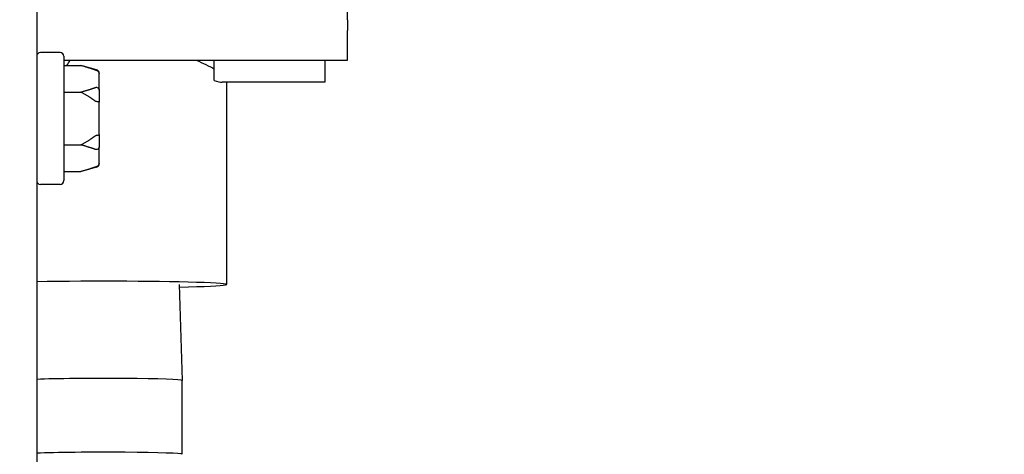
# Model space of a CAD drawing. Units: inches. Extents: x 8 to 170, y -4 to 123.
# Drawn here: x 103 to 106, y 54 to 55 of the extents above; entities that cross this region are included whole.
import ezdxf

# ---------------------------------------------------------------- set-up
doc = ezdxf.new("R2010")
doc.units = ezdxf.units.IN
doc.header["$LTSCALE"] = 11.111111
doc.header["$MEASUREMENT"] = 0
doc.layers.add('Dimensions(ANSI)', color=7, linetype='Continuous', lineweight=18)
doc.layers.add('Visible Edges(ANSI)', color=7, linetype='Continuous', lineweight=25)
doc.styles.add('MESTEK', font='arial.ttf')
doc.dimstyles.new('MESTEK FRACTIONS', dxfattribs={"dimscale": 11.111111, "dimtxt": 0.08, "dimasz": 0.098425, "dimexe": 0.063, "dimexo": 0.0625, "dimgap": 0.031496, "dimtad": 0, "dimtih": 1, "dimtoh": 1, "dimdec": 5, "dimrnd": 1e-08, "dimzin": 1, "dimdsep": 46, "dimlunit": 5, "dimtxsty": 'MESTEK', "dimcen": 0.09, "dimdle": 0.393701, "dimclrd": 7, "dimclre": 7, "dimclrt": 7, "dimadec": 0, "dimazin": 0, "dimtfac": 1, "dimtofl": 0, "dimtmove": 0, "dimatfit": 3, "dimfxl": 0, "dimfrac": 2, "dimtolj": 1, "dimtzin": 0, "dimlwd": 15, "dimlwe": 15, "dimarcsym": 0})

# ---------------------------------------------------------------- blocks, each defined once
blk = doc.blocks.new('*D17')
at = {"layer": 'Defpoints', "color": 0, "linetype": 'Continuous'}
for p in [(104.2619, 60.2362), (109.1911, 60.2362), (100.8292, 15.9484)]:
    blk.add_point(p, dxfattribs=at)
at = {"layer": 'Dimensions(ANSI)', "color": 7, "linetype": 'Continuous', "lineweight": 15}
for p, q in [((104.9564, 60.2362), (109.8911, 60.2362)), ((109.1911, 59.1426), (109.1911, 39.7603)), ((109.1911, 17.0421), (109.1911, 36.4244)), ((101.5236, 15.9484), (109.8911, 15.9484))]:
    blk.add_line(p, q, dxfattribs=at)
at = {"layer": 'Dimensions(ANSI)', "color": 7, "linetype": 'Continuous'}
for points in [[(109.0088, 59.1426), (109.3734, 59.1426), (109.1911, 60.2362)], [(109.0088, 17.0421), (109.3734, 17.0421), (109.1911, 15.9484)]]:
    blk.add_solid(points, dxfattribs=at)
at = {"layer": 'Dimensions(ANSI)', "color": 7, "linetype": 'Continuous', "lineweight": 18, "insert": (106.334, 39.4103), "char_height": 0.888889, "attachment_point": 1, "style": 'MESTEK'}
blk.add_mtext('\\A1; 44 9/32 in\\P[1125 mm]', dxfattribs=at)

msp = doc.modelspace()

# ---------------------------------------------------------------- linework, layer by layer
at = {"layer": 'Visible Edges(ANSI)', "color": 7}
for p, q in [((104.2619253, 55.2480162), (104.2619253, 65.3190963)), ((103.2092003, 64.7352924), (103.2092003, 16.9449424)), ((104.2619253, 55.2480162), (104.2619253, 55.2392241)), ((104.2619253, 55.2392241), (104.2619253, 55.2116746)), ((104.2619253, 55.1635379), (104.2619253, 55.2116746)), ((104.2619253, 55.1116008), (104.2619253, 55.1635379)), ((103.2887003, 55.1366924), (103.2217003, 55.1366924)), ((103.3012003, 55.1241924), (103.3012003, 54.7031924)), ((103.3012003, 55.1116008), (104.2619253, 55.1116008)), ((103.3012003, 55.0926709), (103.3587003, 55.0926709)), ((103.4119356, 55.0784066), (103.3587003, 55.0926709)), ((103.8106831, 55.0416949), (103.8106831, 55.1116008)), ((104.1856831, 55.1116008), (104.1856831, 55.0367634)), ((103.4212003, 55.0663325), (103.4212003, 55.0644541)), ((103.4212003, 55.0097479), (103.4212003, 55.0644541)), ((104.1856831, 55.0367634), (103.8374964, 55.0367634)), ((103.8531831, 54.3517064), (103.8531831, 55.0367634)), ((103.3012003, 55.0031817), (103.3587003, 55.0031817)), ((103.4212003, 55.0097479), (103.4212003, 54.9683986)), ((103.4212003, 54.8589861), (103.4212003, 54.9683986)), ((103.4212003, 54.8589861), (103.4212003, 54.8176369)), ((103.3012003, 54.8242031), (103.3587003, 54.8242031)), ((103.4212003, 54.7629306), (103.4212003, 54.8176369)), ((103.4212003, 54.7629306), (103.4212003, 54.7610522)), ((103.3012003, 54.7347138), (103.3587003, 54.7347138)), ((103.4119356, 54.7489781), (103.3587003, 54.7347138)), ((103.2887003, 54.6906924), (103.2217003, 54.6906924)), ((103.6917763, 54.3517119), (103.701933, 54.0268234)), ((103.7019331, 53.7769034), (103.7019331, 54.0268177))]:
    msp.add_line(p, q, dxfattribs=at)
for centre, start, end in [((103.2217003, 55.1241924), 90, 180), ((103.2887003, 55.1241924), 0, 90), ((103.4087003, 55.0663325), 0, 75), ((103.4087003, 54.7610522), 285, 0), ((103.2217003, 54.7031924), 180, 270), ((103.2887003, 54.7031924), 270, 0)]:
    msp.add_arc(centre, 0.0125, start, end, dxfattribs=at)
for centre, major_axis, start_param, end_param in [((103.4356831, 54.3517064), (0.4175, 0), 5.373561986, 8.427360611), ((103.4356831, 54.0268177), (0.26625, 0), 0, 2.587996887), ((103.4356831, 53.7769034), (0.26625, 0), 6.282366956, 8.871182194)]:
    msp.add_ellipse(centre, major_axis=major_axis, ratio=0.026176948, start_param=start_param, end_param=end_param, dxfattribs=at)
for points in [[(103.3114179, 55.0926712), (103.3153079, 55.0989372), (103.3192285, 55.1052488), (103.3231768, 55.1116011)], [(103.7493393, 55.1116038), (103.7729825, 55.100967), (103.7941116, 55.0903545), (103.8106831, 55.0814505)], [(103.8106831, 55.0416949), (103.8218489, 55.0384774), (103.83081, 55.0367854), (103.8374892, 55.0367707)]]:
    msp.add_open_spline(points, degree=3, dxfattribs=at)
for points, weights in [([(103.4087003, 55.0770472), (103.3889882, 55.0845553), (103.3587003, 55.0926709)], [1.0028725317, 1.00557888429, 1]), ([(103.3587003, 55.0031817), (103.3889882, 55.0112973), (103.4087003, 55.0188054)], [1, 1.00557888429, 1.0028725317]), ([(103.4087003, 54.9719342), (103.3889882, 54.9869504), (103.3587003, 55.0031817)], [1.0028725317, 1.00557888429, 1]), ([(103.3587003, 54.8242031), (103.3889882, 54.8404343), (103.4087003, 54.8554506)], [1, 1.00557888429, 1.0028725317]), ([(103.4087003, 54.8085793), (103.3889882, 54.8160875), (103.3587003, 54.8242031)], [1.0028725317, 1.00557888429, 1]), ([(103.3587003, 54.7347138), (103.3889882, 54.7428294), (103.4087003, 54.7503375)], [1, 1.00557888429, 1.0028725317])]:
    msp.add_rational_spline(points, weights, degree=2, dxfattribs=at)
for points, knots in [([(103.4119356, 55.0760076), (103.4115972, 55.0760942), (103.4112574, 55.0761887), (103.4103037, 55.0764738), (103.4097181, 55.076672), (103.4090124, 55.0769295), (103.4088551, 55.0769883), (103.4087003, 55.0770472)], [0.08197546392, 0.08197546392, 0.08197546392, 0.08197546392, 0.08545043264, 0.08545043264, 0.09170275594, 0.09170275594, 0.09353053002, 0.09353053002, 0.09353053002, 0.09353053002]), ([(103.4212003, 55.0644541), (103.4212003, 55.0644865), (103.4212002, 55.0645189), (103.421191, 55.0656087), (103.4210361, 55.0666606), (103.4204418, 55.068696), (103.4200054, 55.0696716), (103.4186129, 55.0719083), (103.4175225, 55.0730734), (103.4149457, 55.0749299), (103.41349, 55.0756097), (103.4119356, 55.0760076)], [-0.04205683924, -0.04205683924, -0.04205683924, -0.04205683924, -0.04179523458, -0.04179523458, -0.03325137703, -0.03325137703, -0.0247277039, -0.0247277039, -0.01227553021, -0.01227553021, 0, 0, 0, 0]), ([(103.4087003, 55.0188054), (103.409004, 55.0189211), (103.4093209, 55.0190181), (103.4100142, 55.0191679), (103.4103985, 55.0192159), (103.4111742, 55.0192225), (103.4115529, 55.019187), (103.4119356, 55.0191073)], [0.244889682054, 0.244889682054, 0.244889682054, 0.244889682054, 0.247820142262, 0.247820142262, 0.251071382728, 0.251071382728, 0.254093083077, 0.254093083077, 0.254093083077, 0.254093083077]), ([(103.4119356, 55.0191073), (103.41349, 55.0187837), (103.4149457, 55.0182308), (103.4175225, 55.0167228), (103.4186129, 55.0157771), (103.4200054, 55.0139646), (103.4204418, 55.0131748), (103.4210361, 55.0115289), (103.421191, 55.0106793), (103.4212002, 55.0098001), (103.4212003, 55.009774), (103.4212003, 55.0097479)], [-0.04181798159, -0.04181798159, -0.04181798159, -0.04181798159, -0.02953577043, -0.02953577043, -0.01707681966, -0.01707681966, -0.00854850754, -0.00854850754, 0, 0, 0.00026174704, 0.00026174704, 0.00026174704, 0.00026174704]), ([(103.4119356, 54.9705926), (103.4115987, 54.9706087), (103.4112603, 54.9706659), (103.4103093, 54.9709369), (103.4097248, 54.9712312), (103.4090174, 54.9717002), (103.4088576, 54.9718144), (103.4087003, 54.9719342)], [0.08194423118, 0.08194423118, 0.08194423118, 0.08194423118, 0.08540398279, 0.08540398279, 0.09164473457, 0.09164473457, 0.09350273285, 0.09350273285, 0.09350273285, 0.09350273285]), ([(103.4212003, 54.9683986), (103.4212003, 54.9684049), (103.4212002, 54.9684111), (103.421191, 54.9686218), (103.4210361, 54.968824), (103.4204418, 54.9692136), (103.4200054, 54.9693993), (103.4186129, 54.9698236), (103.4175225, 54.970043), (103.4149457, 54.9703915), (103.41349, 54.9705184), (103.4119356, 54.9705926)], [-0.04205683924, -0.04205683924, -0.04205683924, -0.04205683924, -0.04179523458, -0.04179523458, -0.03325137703, -0.03325137703, -0.0247277039, -0.0247277039, -0.01227553021, -0.01227553021, 0, 0, 0, 0]), ([(103.4119356, 54.8567921), (103.41349, 54.8568663), (103.4149457, 54.8569933), (103.4175225, 54.8573417), (103.4186129, 54.8575612), (103.4200054, 54.8579854), (103.4204418, 54.8581712), (103.4210361, 54.8585607), (103.421191, 54.858763), (103.4212002, 54.8589736), (103.4212003, 54.8589799), (103.4212003, 54.8589861)], [-0.04181798159, -0.04181798159, -0.04181798159, -0.04181798159, -0.02953577043, -0.02953577043, -0.01707681966, -0.01707681966, -0.00854850754, -0.00854850754, 0, 0, 0.00026174704, 0.00026174704, 0.00026174704, 0.00026174704]), ([(103.4087003, 54.8554506), (103.4089784, 54.8556624), (103.4092671, 54.8558587), (103.4099424, 54.8562516), (103.4103408, 54.8564384), (103.4111452, 54.8566973), (103.4115382, 54.8567731), (103.4119356, 54.8567921)], [0.246210954294, 0.246210954294, 0.246210954294, 0.246210954294, 0.248887649406, 0.248887649406, 0.252269919384, 0.252269919384, 0.255407813451, 0.255407813451, 0.255407813451, 0.255407813451]), ([(103.4119356, 54.8082774), (103.4115972, 54.808207), (103.4112574, 54.8081701), (103.4103037, 54.8081577), (103.4097181, 54.8082552), (103.4090124, 54.8084666), (103.4088551, 54.8085204), (103.4087003, 54.8085793)], [0.08197546392, 0.08197546392, 0.08197546392, 0.08197546392, 0.08545043264, 0.08545043264, 0.09170275594, 0.09170275594, 0.09353053002, 0.09353053002, 0.09353053002, 0.09353053002]), ([(103.4212003, 54.8176369), (103.4212003, 54.8176107), (103.4212002, 54.8175846), (103.421191, 54.8167054), (103.4210361, 54.8158558), (103.4204418, 54.8142099), (103.4200054, 54.8134201), (103.4186129, 54.8116076), (103.4175225, 54.8106619), (103.4149457, 54.8091539), (103.41349, 54.808601), (103.4119356, 54.8082774)], [-0.04205683924, -0.04205683924, -0.04205683924, -0.04205683924, -0.04179523458, -0.04179523458, -0.03325137703, -0.03325137703, -0.0247277039, -0.0247277039, -0.01227553021, -0.01227553021, 0, 0, 0, 0]), ([(103.4119356, 54.7513772), (103.41349, 54.751775), (103.4149457, 54.7524548), (103.4175225, 54.7543113), (103.4186129, 54.7554764), (103.4200054, 54.7577132), (103.4204418, 54.7586888), (103.4210361, 54.7607241), (103.421191, 54.761776), (103.4212002, 54.7628659), (103.4212003, 54.7628982), (103.4212003, 54.7629306)], [-0.04181798159, -0.04181798159, -0.04181798159, -0.04181798159, -0.02953577043, -0.02953577043, -0.01707681966, -0.01707681966, -0.00854850754, -0.00854850754, 0, 0, 0.00026174704, 0.00026174704, 0.00026174704, 0.00026174704]), ([(103.4087003, 54.7503375), (103.409004, 54.7504532), (103.4093209, 54.7505693), (103.4100142, 54.7508106), (103.4103985, 54.7509371), (103.4111742, 54.7511727), (103.4115529, 54.7512792), (103.4119356, 54.7513772)], [0.244889682054, 0.244889682054, 0.244889682054, 0.244889682054, 0.247820142261, 0.247820142261, 0.251071382727, 0.251071382727, 0.254093083076, 0.254093083076, 0.254093083076, 0.254093083076])]:
    msp.add_open_spline(points, degree=3, knots=knots, dxfattribs=at)

# ---------------------------------------------------------------- dimensions: what is measured, and where the dimension line sits
at = {"layer": 'Dimensions(ANSI)', "color": 7, "linetype": 'Continuous', "lineweight": 18}
dim = msp.add_linear_dim(base=(109.1910827, 60.2362463), p1=(100.8292003, 15.9484424), p2=(104.2619253, 60.2362463), angle=270, text=' <> in\\X[1125 mm]', dimstyle='MESTEK FRACTIONS', override={"dimdec": 5, "dimpost": '', "dimtp": 0, "dimtm": 0, "dimtdec": 2, "dimatfit": 1, "dimtvp": -0.25}, dxfattribs=at)
dim.commit()
dim.dimension.update_dxf_attribs({"geometry": '*D17', "text_midpoint": (109.1910827, 38.0923443), "dimtype": 160})

doc.saveas('drawing.dxf')
